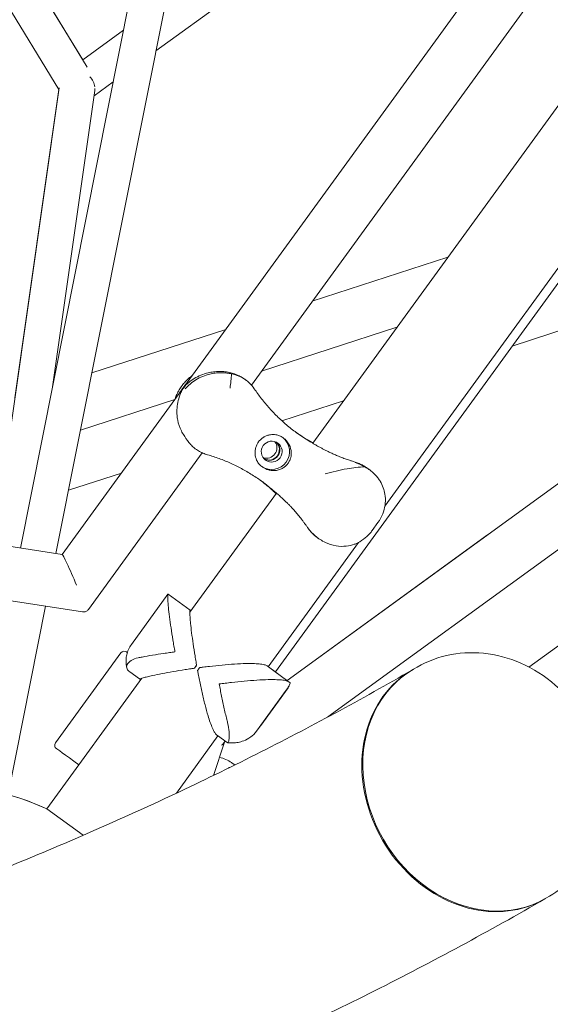
# Model space of a CAD drawing. Units: millimetres. Extents: x -7985 to 9004, y -10291 to 3057.
# Drawn here: x 474 to 741, y -1325 to -830 of the extents above; entities that cross this region are included whole.
import ezdxf

# ---------------------------------------------------------------- set-up
doc = ezdxf.new("R2010")
doc.units = ezdxf.units.MM
doc.layers.add('BEM', color=7, linetype='Continuous')

# ---------------------------------------------------------------- blocks, each defined once
blk = doc.blocks.new('A$C1f1d8add')
at = {"lineweight": 0}
for p, q in [((1197.92, -131.87), (495.62, -1098.49)), ((361.87, -613.08), (508.17, -853.36)), ((493.99, -864.68), (348.02, -624.95)), ((474.72, -1095.26), (562.71, -652.61)), ((492.52, -1098.01), (580.72, -654.3)), ((602.84, -1157.54), (961.76, -663.55)), ((826.78, -688.45), (590.79, -1013.27)), ((864.11, -708.7), (621.6, -1042.48)), ((905.44, -733.48), (657.88, -1074.21)), ((542.77, -845.24), (669.29, -753.31)), ((477.44, -802.9), (505.96, -849.73)), ((526.49, -834.82), (505.96, -849.73)), ((505.96, -849.73), (526.49, -834.82)), ((526.49, -834.82), (505.96, -849.73)), ((511.72, -867.8), (521.32, -860.83)), ((494.11, -863.8), (461.38, -1093.2)), ((471.86, -1019.74), (493.98, -864.68)), ((490.85, -1014.12), (512.09, -865.21)), ((917.87, -929.98), (721.92, -993.65)), ((689.5, -949.03), (621.38, -971.16)), ((621.38, -971.16), (689.5, -949.03)), ((663.94, -984.2), (595.83, -1006.33)), ((577.86, -985.3), (510.58, -1007.16)), ((510.58, -1007.16), (577.86, -985.3)), ((490.96, -1013.53), (490.93, -1013.55)), ((490.93, -1013.55), (490.96, -1013.53)), ((555.48, -1014.19), (555.96, -1013.53)), ((557.34, -1013.47), (555.85, -1015.52)), ((587.53, -1010.4), (588.04, -1010.76)), ((552.3, -1020.48), (504.87, -1035.89)), ((637.04, -1021.23), (606.14, -1031.27)), ((621.23, -1042.22), (621.21, -1042.24)), ((566.03, -1047.35), (508.82, -1126.08)), ((765.51, -1047.9), (608.73, -1161.82)), ((525.4, -1057.5), (498.86, -1066.12)), ((649.02, -1055.07), (650.24, -1055.96)), ((603.36, -1067.59), (559.84, -1127.48)), ((779.46, -1071.02), (629.23, -1180.17)), ((654.35, -1082.47), (651.45, -1086.46)), ((608.72, -1161.81), (709.45, -1088.64)), ((495.65, -1098.49), (452.89, -1091.89)), ((644.68, -1092.37), (599.24, -1154.92)), ((623.77, -1089.88), (624.32, -1090.27)), ((505.91, -1127.3), (434.32, -1116.23)), ((548.84, -1118.38), (530.42, -1143.73)), ((560.04, -1126.44), (548.92, -1118.36)), ((468.43, -1219.21), (487.27, -1124.42)), ((753.57, -1138.16), (730.28, -1155.09)), ((492.28, -1193.25), (525.2, -1147.95)), ((534.53, -1161.05), (529.58, -1157.46)), ((562.12, -1155.69), (563.23, -1154.17)), ((609.81, -1162.6), (598.69, -1154.52)), ((604.03, -1158.4), (599.39, -1155.03)), ((672.25, -1156.2), (674.08, -1155.14)), ((535.7, -1160.72), (487.99, -1226.38)), ((593.31, -1187.33), (608.27, -1166.73)), ((595.46, -1184.5), (609.21, -1165.57)), ((573.97, -1189.71), (553.05, -1218.49)), ((571.77, -1209.54), (577.19, -1192.85)), ((578.6, -1193.08), (573.66, -1189.49)), ((576.79, -1193.39), (577.57, -1192.33)), ((581.18, -1203.4), (582.42, -1204.31)), ((506.26, -1239.66), (487.99, -1226.38)), ((738.8, -1271.35), (740.63, -1270.29))]:
    blk.add_line(p, q, dxfattribs=at)
for centre, radius, start, end in [((526.82, -1149.12), 2, 53.9998, 143.9998), ((493.9, -1194.43), 2, 143.9998, 233.9998), ((435.3, -1339.73), 125, 65.0693, 96.9275), ((435.3, -1339.73), 125, 65.0694, 74.6288)]:
    blk.add_arc(centre, radius, start, end, dxfattribs=at)
at = {"lineweight": 0, "extrusion": (0, 0, -1)}
for centre, major_axis, ratio, start_param, end_param in [((503.35, -862.75), (7.92, -4.77), 0.805208, -1.242341, -0.580164), ((573.86, -1027.04), (12.64, 17.39), 0.994203, -1.629542, -1.512051), ((665.92, -964.13), (-52.9, -72.81), 0.994203, -0.111569, -0.006477), ((598.38, -1044.85), (3.09, 4.25), 0.994203, 0.314118, 2.827475), ((599.77, -1045.87), (3.09, 4.25), 0.994203, 0.144694, 2.996899), ((542.47, -1134.03), (52.9, 72.81), 0.994203, 0.006487, 0.075536), ((501.68, -1113.04), (-6.05, 14.54), 0.047975, 0.029268, 1.649252), ((558.73, -1169.84), (-30.74, 22.34), 0, 0.000114, 0.160984), ((567.52, -1158.45), (12.64, 17.39), 0.187577, -1.614381, -1.527214), ((705.05, -1214.05), (-33.27, 57.58), 0.841014, -0.3579, 0.004837), ((705.05, -1214.05), (33.27, -57.58), 0.841014, -0.004837, 2.783692)]:
    blk.add_ellipse(centre, major_axis=major_axis, ratio=ratio, start_param=start_param, end_param=end_param, dxfattribs=at)
at = {"lineweight": 0}
for centre, major_axis, ratio, start_param, end_param in [((503.35, -862.75), (7.92, -4.77), 0.805208, 0.328455, 0.473399), ((574.03, -1027.17), (-12.64, -17.39), 0.994203, -1.629542, -1.512051), ((600.99, -1046.75), (-5.29, -7.28), 0.994203, 0.037698, 3.103895), ((665.74, -964), (-52.9, -72.81), 0.994203, 0.00766, 0.111569), ((599.6, -1045.74), (-3.09, -4.25), 0.994203, 0.165543, 2.97605), ((542.3, -1133.9), (52.9, 72.81), 0.994203, -0.075536, -0.007671), ((565.93, -1157.3), (-12.64, -17.39), 0.187577, -1.614379, -1.527212), ((705.52, -1213.77), (-33.27, 57.58), 0.841014, 0, 3.141593), ((523.47, -1218.38), (-30.74, 22.34), 0, 0.000508, 0.887716), ((565.06, -1186.66), (-12.09, 6.16), 0.557541, -3.418357, -3.229663)]:
    blk.add_ellipse(centre, major_axis=major_axis, ratio=ratio, start_param=start_param, end_param=end_param, dxfattribs=at)
blk.add_ellipse((600.99, -1046.75), major_axis=(-3.09, -4.25), ratio=0.994203, dxfattribs=at)
for points, knots in [([(555.96, -1013.53), (556.44, -1012.87), (556.96, -1012.23), (558.1, -1011), (558.71, -1010.41), (559.84, -1009.44), (560.35, -1009.05), (560.87, -1008.68)], [0.43247, 0.43247, 0.43247, 0.43247, 1.595648, 1.595648, 2.758826, 2.758826, 3.599478, 3.599478, 3.599478, 3.599478]), ([(587.53, -1010.4), (587.39, -1010.29), (587.24, -1010.19), (586.51, -1009.69), (585.86, -1009.3), (584.45, -1008.56), (583.68, -1008.21), (582.08, -1007.6), (581.24, -1007.34), (579.5, -1006.91), (578.55, -1006.73), (576.59, -1006.49), (575.6, -1006.44), (573.63, -1006.45), (572.66, -1006.51), (570.79, -1006.75), (569.89, -1006.91), (567.82, -1007.41), (566.6, -1007.8), (564.25, -1008.77), (563.11, -1009.34), (560.99, -1010.64), (559.99, -1011.36), (558.53, -1012.6), (558, -1013.1), (557.51, -1013.6)], [60.865847, 60.865847, 60.865847, 60.865847, 61.563416, 61.563416, 64.135135, 64.135135, 66.706854, 66.706854, 69.278574, 69.278574, 72.110042, 72.110042, 74.94151, 74.94151, 77.772978, 77.772978, 80.604447, 80.604447, 84.781989, 84.781989, 88.959532, 88.959532, 93.137075, 93.137075, 95.728147, 95.728147, 95.728147, 95.728147]), ([(580.84, -1007.66), (580.07, -1007.48), (579.26, -1007.34), (577.46, -1007.13), (576.47, -1007.07), (574.5, -1007.08), (573.53, -1007.15), (571.66, -1007.38), (570.76, -1007.55), (568.69, -1008.04), (567.47, -1008.43), (565.12, -1009.4), (563.98, -1009.97), (561.86, -1011.27), (560.86, -1011.99), (559.05, -1013.53), (558.24, -1014.34), (557.52, -1015.17)], [69.730751, 69.730751, 69.730751, 69.730751, 72.110042, 72.110042, 74.94151, 74.94151, 77.772978, 77.772978, 80.604447, 80.604447, 84.781989, 84.781989, 88.959532, 88.959532, 93.137075, 93.137075, 97.314618, 97.314618, 97.314618, 97.314618]), ([(580.84, -1007.66), (580.6, -1010.04), (580.32, -1012.45), (580.03, -1014.78), (580.03, -1014.78), (580.03, -1014.78)], [1.347205, 1.347205, 1.347205, 1.347205, 8.479211, 8.479211, 8.488481, 8.488481, 8.488481, 8.488481]), ([(592.23, -1015.14), (591.49, -1014.03), (590.64, -1013.02), (588.69, -1011.19), (587.55, -1010.35), (584.6, -1008.71), (582.78, -1008.05), (580.84, -1007.66)], [0.749082, 0.749082, 0.749082, 0.749082, 6.93265, 6.93265, 13.405441, 13.405441, 21.94143, 21.94143, 21.94143, 21.94143]), ([(552.39, -1020.36), (552.58, -1019.74), (552.79, -1019.15), (553.36, -1017.77), (553.73, -1017.01), (554.55, -1015.55), (555, -1014.85), (555.48, -1014.19)], [13.80509, 13.80509, 13.80509, 13.80509, 14.645743, 14.645743, 15.808921, 15.808921, 16.972099, 16.972099, 16.972099, 16.972099]), ([(556.03, -1015.64), (555.7, -1016.27), (555.39, -1016.92), (554.66, -1018.7), (554.28, -1019.87), (553.71, -1022.29), (553.51, -1023.54), (553.32, -1026.08), (553.32, -1027.37), (553.48, -1029.35), (553.58, -1030.11), (553.71, -1030.89)], [1.586471, 1.586471, 1.586471, 1.586471, 4.177543, 4.177543, 8.355086, 8.355086, 12.532628, 12.532628, 16.710171, 16.710171, 19.107833, 19.107833, 19.107833, 19.107833]), ([(613.97, -1037.63), (612.27, -1036.4), (610.61, -1035.11), (607.36, -1032.4), (605.78, -1030.98), (602.74, -1028.05), (601.27, -1026.53), (598.47, -1023.42), (597.13, -1021.82), (594.57, -1018.53), (593.36, -1016.85), (592.23, -1015.14)], [61.688731, 61.688731, 61.688731, 61.688731, 68.852237, 68.852237, 76.015744, 76.015744, 83.179251, 83.179251, 90.342757, 90.342757, 97.506264, 97.506264, 97.506264, 97.506264]), ([(553.71, -1030.89), (554.03, -1032.73), (554.68, -1034.52), (555.97, -1037.11), (556.44, -1037.93), (557.14, -1039.06), (557.36, -1039.4), (557.75, -1039.97), (557.91, -1040.2), (558.24, -1040.67), (558.41, -1040.9), (558.84, -1041.47), (559.09, -1041.79), (559.64, -1042.47), (559.93, -1042.81), (560.73, -1043.72), (561.25, -1044.25), (562.22, -1045.13), (562.66, -1045.48), (563.1, -1045.76)], [0, 0, 0, 0, 5.963752, 5.963752, 8.773433, 8.773433, 9.994959, 9.994959, 10.860461, 10.860461, 11.753859, 11.753859, 13.068134, 13.068134, 14.542907, 14.542907, 17.188686, 17.188686, 19.552502, 19.552502, 19.552502, 19.552502]), ([(592.77, -1045.4), (592.79, -1045.29), (592.82, -1045.19), (592.98, -1044.5), (593.18, -1043.93), (593.68, -1042.86), (593.98, -1042.35), (594.31, -1041.9), (594.64, -1041.44), (595.03, -1041), (595.9, -1040.19), (596.38, -1039.82), (596.98, -1039.46), (597.07, -1039.4), (597.17, -1039.35)], [51.333243, 51.333243, 51.333243, 51.333243, 51.641987, 51.641987, 53.334619, 53.334619, 55.027251, 55.027251, 55.027251, 56.725673, 56.725673, 58.424094, 58.424094, 58.722052, 58.722052, 58.722052, 58.722052]), ([(597.17, -1039.35), (597.64, -1039.09), (598.14, -1038.86), (599.21, -1038.48), (599.78, -1038.34), (601.28, -1038.12), (602.21, -1038.13), (603.71, -1038.39), (604.29, -1038.56), (605.18, -1038.91), (605.49, -1039.05), (606.07, -1039.37), (606.34, -1039.53), (606.78, -1039.83), (606.96, -1039.96), (607.33, -1040.25), (607.5, -1040.4), (607.93, -1040.8), (608.17, -1041.05), (608.96, -1041.95), (609.42, -1042.64), (610.37, -1044.52), (610.72, -1045.79), (610.84, -1047.95), (610.77, -1048.83), (610.55, -1049.7)], [-21.832623, -21.832623, -21.832623, -21.832623, -20.208665, -20.208665, -18.436072, -18.436072, -15.62689, -15.62689, -13.812302, -13.812302, -12.776572, -12.776572, -11.844755, -11.844755, -11.164123, -11.164123, -10.456341, -10.456341, -9.394888, -9.394888, -6.783039, -6.783039, -2.691624, -2.691624, 0, 0, 0, 0]), ([(612.9, -1036.84), (614.37, -1037.88), (615.85, -1038.85), (618.81, -1040.66), (620.29, -1041.49), (621.76, -1042.27)], [68.831722, 68.831722, 68.831722, 68.831722, 75.472721, 75.472721, 82.077999, 82.077999, 82.077999, 82.077999]), ([(621.23, -1042.22), (621.21, -1042.2), (621.2, -1042.19), (621.19, -1042.17), (621.21, -1042.17), (621.35, -1042.22), (621.48, -1042.28), (621.68, -1042.37)], [37.012982, 37.012982, 37.012982, 37.012982, 38.225247, 38.225247, 40.430242, 40.430242, 43.382287, 43.382287, 43.382287, 43.382287]), ([(642.45, -1051.85), (641.87, -1051.67), (641.27, -1051.49), (639.93, -1051.06), (639.17, -1050.8), (637.67, -1050.27), (636.94, -1050), (635.49, -1049.44), (634.79, -1049.16), (633.42, -1048.59), (632.75, -1048.3), (631.47, -1047.73), (630.86, -1047.45), (629.69, -1046.9), (629.14, -1046.63), (628.12, -1046.12), (627.63, -1045.88), (626.69, -1045.39), (626.24, -1045.15), (624.96, -1044.46), (624.21, -1044.04), (622.95, -1043.3), (622.43, -1043), (621.87, -1042.64), (621.71, -1042.54), (621.51, -1042.42), (621.45, -1042.38), (621.4, -1042.34)], [2.81186, 2.81186, 2.81186, 2.81186, 4.595073, 4.595073, 6.89261, 6.89261, 9.190146, 9.190146, 11.487683, 11.487683, 13.785219, 13.785219, 16.082756, 16.082756, 18.380292, 18.380292, 20.585287, 20.585287, 22.790282, 22.790282, 27.200272, 27.200272, 31.610262, 31.610262, 33.815257, 33.815257, 35.027522, 35.027522, 35.027522, 35.027522]), ([(568.78, -1048.34), (568.38, -1048.23), (567.98, -1048.1), (567.2, -1047.83), (566.81, -1047.68), (566.04, -1047.35), (565.66, -1047.18), (564.91, -1046.81), (564.54, -1046.62), (563.81, -1046.2), (563.45, -1045.99), (563.1, -1045.76)], [47.476881, 47.476881, 47.476881, 47.476881, 48.030892, 48.030892, 48.584902, 48.584902, 49.138913, 49.138913, 49.692923, 49.692923, 50.246934, 50.246934, 50.246934, 50.246934]), ([(568.78, -1048.34), (570.71, -1048.9), (572.65, -1049.53), (576.49, -1050.94), (578.39, -1051.72), (582.14, -1053.4), (583.98, -1054.32), (587.63, -1056.28), (589.43, -1057.32), (592.95, -1059.54), (594.66, -1060.7), (596.33, -1061.91)], [32.178499, 32.178499, 32.178499, 32.178499, 39.197686, 39.197686, 46.216872, 46.216872, 53.236058, 53.236058, 60.255244, 60.255244, 67.27443, 67.27443, 67.27443, 67.27443]), ([(606.74, -1054.93), (606.19, -1055.28), (605.6, -1055.56), (604.3, -1056.02), (603.58, -1056.17), (601.92, -1056.32), (600.97, -1056.27), (599.54, -1055.98), (599.05, -1055.84), (598.15, -1055.51), (597.75, -1055.33), (597.1, -1054.99), (596.85, -1054.84), (596.38, -1054.53), (596.16, -1054.37), (595.66, -1053.98), (595.39, -1053.74), (594.61, -1052.95), (594.16, -1052.37), (593.23, -1050.78), (592.87, -1049.74), (592.53, -1047.58), (592.56, -1046.48), (592.77, -1045.4)], [-22.023474, -22.023474, -22.023474, -22.023474, -20.032634, -20.032634, -17.721256, -17.721256, -14.696199, -14.696199, -13.070475, -13.070475, -11.70345, -11.70345, -10.820015, -10.820015, -9.991888, -9.991888, -8.907479, -8.907479, -6.666135, -6.666135, -3.304422, -3.304422, 0, 0, 0, 0]), ([(610.55, -1049.7), (610.42, -1050.21), (610.24, -1050.71), (609.78, -1051.72), (609.48, -1052.22), (608.82, -1053.14), (608.43, -1053.58), (607.61, -1054.33), (607.19, -1054.65), (606.74, -1054.93)], [24.319754, 24.319754, 24.319754, 24.319754, 25.816904, 25.816904, 27.513625, 27.513625, 29.210347, 29.210347, 30.707497, 30.707497, 30.707497, 30.707497]), ([(627.89, -1057.9), (627.9, -1057.9), (627.9, -1057.89), (631.41, -1056.96), (635.15, -1056.03), (641.79, -1054.85), (644.88, -1054.46), (647.84, -1054.45)], [-0.008911, -0.008911, -0.008911, -0.008911, 0, 0, 11.450308, 11.450308, 20.456079, 20.456079, 20.456079, 20.456079]), ([(649.02, -1055.07), (648.48, -1054.68), (647.9, -1054.3), (646.71, -1053.6), (646.08, -1053.27), (644.79, -1052.68), (644.13, -1052.41), (643.12, -1052.06), (642.79, -1051.95), (642.45, -1051.85)], [40.632882, 40.632882, 40.632882, 40.632882, 42.704108, 42.704108, 44.775335, 44.775335, 46.846562, 46.846562, 47.850424, 47.850424, 47.850424, 47.850424]), ([(647.84, -1054.45), (646.31, -1053.58), (644.66, -1052.8), (642.91, -1052.18), (642.91, -1052.18), (642.91, -1052.18)], [0.000954, 0.000954, 0.000954, 0.000954, 10.126701, 10.126701, 10.139108, 10.139108, 10.139108, 10.139108]), ([(650.24, -1055.96), (649.7, -1055.56), (649.12, -1055.19), (648.3, -1054.7), (648.07, -1054.58), (647.84, -1054.45)], [40.632882, 40.632882, 40.632882, 40.632882, 42.704108, 42.704108, 43.474143, 43.474143, 43.474143, 43.474143]), ([(654.35, -1082.47), (654.7, -1081.99), (655.03, -1081.49), (656.09, -1079.73), (656.72, -1078.39), (657.65, -1075.58), (657.96, -1074.11), (658.21, -1071.11), (658.16, -1069.59), (657.73, -1067.07), (657.46, -1065.99), (656.67, -1063.82), (656.16, -1062.72), (655.19, -1061.12), (654.84, -1060.6), (654.07, -1059.57), (653.65, -1059.07), (652.76, -1058.11), (652.29, -1057.65), (651.3, -1056.77), (650.78, -1056.35), (650.24, -1055.96)], [3.535249, 3.535249, 3.535249, 3.535249, 6.049353, 6.049353, 12.098706, 12.098706, 18.148059, 18.148059, 24.197412, 24.197412, 28.306279, 28.306279, 32.415147, 32.415147, 34.46958, 34.46958, 36.524014, 36.524014, 38.578448, 38.578448, 40.632882, 40.632882, 40.632882, 40.632882]), ([(603.14, -1067.89), (602.74, -1067.5), (602.34, -1067.11), (601.34, -1066.18), (600.74, -1065.64), (599.51, -1064.56), (598.89, -1064.02), (597.6, -1062.97), (596.95, -1062.44), (595.94, -1061.66), (595.6, -1061.4), (595.25, -1061.14)], [15.737848, 15.737848, 15.737848, 15.737848, 17.940218, 17.940218, 21.083564, 21.083564, 24.226911, 24.226911, 27.370258, 27.370258, 28.984711, 28.984711, 28.984711, 28.984711]), ([(600.82, -1065.5), (600.91, -1065.57), (601.09, -1065.71), (601.56, -1066.09), (601.85, -1066.33), (602.54, -1066.9), (602.93, -1067.23), (603.81, -1067.99), (604.3, -1068.41), (605.35, -1069.35), (605.91, -1069.86), (606.5, -1070.42)], [3.996225, 3.996225, 3.996225, 3.996225, 7.516457, 7.516457, 11.036689, 11.036689, 14.55692, 14.55692, 18.077152, 18.077152, 21.597383, 21.597383, 21.597383, 21.597383]), ([(614.79, -1079.25), (614.21, -1078.53), (613.63, -1077.82), (612.78, -1076.83), (612.51, -1076.52), (612.04, -1075.98), (611.83, -1075.75), (611.4, -1075.27), (611.17, -1075.03), (610.61, -1074.43), (610.26, -1074.07), (609.51, -1073.31), (609.11, -1072.91), (607.87, -1071.71), (607.05, -1070.94), (606.25, -1070.19), (606.25, -1070.18), (606.25, -1070.18)], [0, 0, 0, 0, 2.954911, 2.954911, 4.307942, 4.307942, 5.34818, 5.34818, 6.455789, 6.455789, 8.174789, 8.174789, 10.169316, 10.169316, 14.329487, 14.329487, 14.345309, 14.345309, 14.345309, 14.345309]), ([(619.32, -1085.38), (619.27, -1085.3), (619.22, -1085.23), (618.9, -1084.76), (618.63, -1084.38), (618.18, -1083.73), (617.99, -1083.47), (617.61, -1082.95), (617.42, -1082.69), (616.95, -1082.05), (616.67, -1081.67), (615.85, -1080.6), (615.32, -1079.92), (614.79, -1079.25)], [13.007022, 13.007022, 13.007022, 13.007022, 13.285166, 13.285166, 14.688093, 14.688093, 15.656312, 15.656312, 16.627467, 16.627467, 18.048777, 18.048777, 20.76215, 20.76215, 20.76215, 20.76215]), ([(619.32, -1085.38), (619.74, -1085.92), (620.19, -1086.47), (621.35, -1087.75), (622.1, -1088.48), (624.4, -1090.43), (626.1, -1091.56), (629.67, -1093.23), (631.48, -1093.8), (635.07, -1094.41), (636.79, -1094.45), (639.95, -1094.13), (641.33, -1093.78), (642.5, -1093.35)], [0.919654, 0.919654, 0.919654, 0.919654, 3.349178, 3.349178, 6.721533, 6.721533, 12.918524, 12.918524, 18.61, 18.61, 24.054128, 24.054128, 29.313305, 29.313305, 29.313305, 29.313305]), ([(623.77, -1089.88), (623.07, -1089.37), (622.37, -1088.78), (620.83, -1087.3), (620.04, -1086.38), (619.32, -1085.38)], [2.558356, 2.558356, 2.558356, 2.558356, 5.33689, 5.33689, 8.824522, 8.824522, 8.824522, 8.824522]), ([(642.5, -1093.35), (642.75, -1093.26), (642.99, -1093.16), (644.61, -1092.48), (645.91, -1091.73), (648.3, -1089.97), (649.38, -1088.96), (650.72, -1087.41), (651.1, -1086.94), (651.45, -1086.46)], [130.244612, 130.244612, 130.244612, 130.244612, 131.28684, 131.28684, 137.336193, 137.336193, 143.385546, 143.385546, 145.89965, 145.89965, 145.89965, 145.89965]), ([(548.92, -1118.36), (548.88, -1118.33), (548.85, -1118.35), (548.8, -1118.47), (548.77, -1118.57), (548.74, -1118.87), (548.73, -1119.06), (548.72, -1119.51), (548.72, -1119.78), (548.74, -1120.69), (548.77, -1121.44), (548.89, -1123.13), (548.97, -1124.07), (549.21, -1126.45), (549.39, -1128.06), (549.82, -1131.55), (550.08, -1133.43), (550.64, -1137.34), (550.96, -1139.36), (551.46, -1142.41), (551.63, -1143.42), (551.98, -1145.44), (552.16, -1146.44), (552.34, -1147.42)], [108.830896, 108.830896, 108.830896, 108.830896, 110.885329, 110.885329, 112.939763, 112.939763, 114.994197, 114.994197, 117.048631, 117.048631, 121.157498, 121.157498, 125.266366, 125.266366, 131.315719, 131.315719, 137.365072, 137.365072, 143.414424, 143.414424, 146.439101, 146.439101, 149.463777, 149.463777, 149.463777, 149.463777]), ([(508.82, -1126.08), (508.72, -1126.23), (508.59, -1126.38), (508.27, -1126.68), (508.08, -1126.82), (507.65, -1127.06), (507.42, -1127.16), (506.96, -1127.29), (506.72, -1127.32), (506.29, -1127.34), (506.09, -1127.33), (505.91, -1127.3)], [-0.10772348, -0.10772348, -0.10772348, -0.10772348, -0.09601626, -0.09601626, -0.08430903, -0.08430903, -0.07260181, -0.07260181, -0.06089458, -0.06089458, -0.04918736, -0.04918736, -0.04918736, -0.04918736]), ([(560.25, -1126.92), (560.22, -1126.82), (560.2, -1126.73), (560.12, -1126.54), (560.08, -1126.47), (560.01, -1126.42), (559.98, -1126.43), (559.92, -1126.55), (559.9, -1126.66), (559.86, -1126.95), (559.85, -1127.14), (559.84, -1127.6), (559.84, -1127.86), (559.86, -1128.78), (559.9, -1129.53), (560.02, -1131.21), (560.1, -1132.15), (560.33, -1134.53), (560.51, -1136.14), (560.95, -1139.64), (561.2, -1141.52), (561.77, -1145.42), (562.08, -1147.45), (562.59, -1150.49), (562.76, -1151.51), (563.03, -1153.07), (563.13, -1153.62), (563.23, -1154.17)], [105.479926, 105.479926, 105.479926, 105.479926, 106.730791, 106.730791, 108.802017, 108.802017, 110.856451, 110.856451, 112.910885, 112.910885, 114.965319, 114.965319, 117.019752, 117.019752, 121.12862, 121.12862, 125.237487, 125.237487, 131.28684, 131.28684, 137.336193, 137.336193, 143.385546, 143.385546, 146.410222, 146.410222, 148.076881, 148.076881, 148.076881, 148.076881]), ([(528.08, -1155.44), (527.95, -1154.83), (527.85, -1154.18), (527.73, -1152.8), (527.72, -1152.07), (527.8, -1150.52), (527.91, -1149.71), (528.29, -1148.02), (528.57, -1147.14), (529.35, -1145.4), (529.84, -1144.53), (530.42, -1143.73)], [-15.679878, -15.679878, -15.679878, -15.679878, -14.573898, -14.573898, -13.467918, -13.467918, -12.361938, -12.361938, -11.255958, -11.255958, -10.149978, -10.149978, -10.149978, -10.149978]), ([(552.34, -1147.42), (551.43, -1147.55), (550.49, -1147.67), (548.62, -1147.94), (547.67, -1148.08), (544.83, -1148.51), (542.94, -1148.81), (539.29, -1149.42), (537.52, -1149.74), (535.18, -1150.18), (534.51, -1150.3), (533.86, -1150.43)], [0, 0, 0, 0, 2.798937, 2.798937, 5.597873, 5.597873, 11.195746, 11.195746, 16.793619, 16.793619, 19.148335, 19.148335, 19.148335, 19.148335]), ([(674.08, -1155.14), (679.37, -1152.08), (685.19, -1149.94), (697.3, -1147.65), (703.59, -1147.55), (716.22, -1149.31), (722.54, -1151.3), (734.66, -1157.17), (740.41, -1161.18), (750.73, -1170.84), (755.25, -1176.54), (762.52, -1189.07), (765.26, -1195.9), (768.56, -1209.99), (769.15, -1217.24), (768, -1231.32), (766.33, -1238.15), (760.88, -1250.49), (757.22, -1256.06), (749.14, -1264.52), (745.07, -1267.73), (740.63, -1270.29)], [5.070289, 5.070289, 5.070289, 5.070289, 5.357068, 5.357068, 5.651178, 5.651178, 5.963333, 5.963333, 6.294866, 6.294866, 6.638688, 6.638688, 6.986278, 6.986278, 7.330124, 7.330124, 7.661067, 7.661067, 7.971182, 7.971182, 8.211882, 8.211882, 8.211882, 8.211882]), ([(533.86, -1150.43), (532.47, -1150.71), (531.27, -1151.19), (529.34, -1152.4), (528.66, -1153.11), (527.94, -1154.59), (527.94, -1155.34), (528.53, -1156.54), (528.98, -1157.02), (529.58, -1157.46)], [0, 0, 0, 0, 5.237349, 5.237349, 10.658881, 10.658881, 16.326735, 16.326735, 20.632309, 20.632309, 20.632309, 20.632309]), ([(564.82, -1155.33), (565.37, -1155.25), (565.94, -1155.18), (567.54, -1154.98), (568.59, -1154.86), (571.78, -1154.49), (573.94, -1154.26), (578.2, -1153.87), (580.3, -1153.7), (584.32, -1153.45), (586.24, -1153.36), (589.2, -1153.3), (590.41, -1153.29), (592.68, -1153.34), (593.75, -1153.4), (595.18, -1153.54), (595.63, -1153.6), (596.45, -1153.73), (596.83, -1153.81), (597.5, -1153.98), (597.8, -1154.07), (598.31, -1154.28), (598.52, -1154.4), (598.69, -1154.52), (598.69, -1154.52), (598.69, -1154.52)], [1.358018, 1.358018, 1.358018, 1.358018, 3.024676, 3.024676, 6.049353, 6.049353, 12.098706, 12.098706, 18.148059, 18.148059, 24.197412, 24.197412, 28.306279, 28.306279, 32.415147, 32.415147, 34.46958, 34.46958, 36.524014, 36.524014, 38.578448, 38.578448, 40.632882, 40.632882, 40.632904, 40.632904, 40.632904, 40.632904]), ([(671.78, -1156.47), (658.99, -1163.86), (646.04, -1171.1), (619.77, -1185.28), (606.47, -1192.23), (579.53, -1205.82), (565.88, -1212.46), (538.26, -1225.45), (524.28, -1231.79), (495.98, -1244.16), (481.66, -1250.2), (467.18, -1256.08)], [1.7924427, 1.7924427, 1.7924427, 1.7924427, 1.80920881, 1.80920881, 1.82597491, 1.82597491, 1.84274101, 1.84274101, 1.85950711, 1.85950711, 1.87627275, 1.87627275, 1.87627275, 1.87627275]), ([(562.12, -1155.69), (561.57, -1155.76), (561.02, -1155.84), (559.45, -1156.07), (558.43, -1156.22), (555.38, -1156.68), (553.35, -1157.01), (549.46, -1157.67), (547.59, -1158.01), (544.14, -1158.68), (542.55, -1159), (540.21, -1159.52), (539.3, -1159.73), (537.66, -1160.14), (536.93, -1160.34), (536.06, -1160.6), (535.8, -1160.68), (535.37, -1160.83), (535.2, -1160.9), (534.96, -1161.01), (534.88, -1161.06), (534.82, -1161.09)], [1.358018, 1.358018, 1.358018, 1.358018, 3.024676, 3.024676, 6.049353, 6.049353, 12.098706, 12.098706, 18.148059, 18.148059, 24.197412, 24.197412, 28.306279, 28.306279, 32.415147, 32.415147, 34.46958, 34.46958, 36.524014, 36.524014, 38.141805, 38.141805, 38.141805, 38.141805]), ([(572.78, -1188.67), (572.63, -1188.49), (572.49, -1188.28), (572.16, -1187.76), (571.97, -1187.42), (571.59, -1186.68), (571.4, -1186.28), (570.82, -1184.96), (570.44, -1183.96), (569.69, -1181.81), (569.32, -1180.67), (568.46, -1177.83), (567.95, -1175.98), (566.95, -1172.07), (566.46, -1170.02), (565.52, -1165.85), (565.07, -1163.72), (564.43, -1160.58), (564.23, -1159.54), (563.92, -1157.95), (563.82, -1157.4), (563.71, -1156.84)], [111.289426, 111.289426, 111.289426, 111.289426, 112.907217, 112.907217, 114.961651, 114.961651, 117.016085, 117.016085, 121.124952, 121.124952, 125.23382, 125.23382, 131.283173, 131.283173, 137.332526, 137.332526, 143.381879, 143.381879, 146.406555, 146.406555, 148.073214, 148.073214, 148.073214, 148.073214]), ([(574.59, -1163.59), (575.58, -1163.46), (576.6, -1163.32), (578.67, -1163.06), (579.72, -1162.94), (582.9, -1162.57), (585.06, -1162.34), (589.32, -1161.95), (591.43, -1161.78), (595.45, -1161.53), (597.37, -1161.44), (600.33, -1161.38), (601.53, -1161.37), (603.81, -1161.43), (604.88, -1161.48), (606.31, -1161.62), (606.75, -1161.68), (607.58, -1161.81), (607.95, -1161.89), (608.63, -1162.06), (608.92, -1162.16), (609.43, -1162.37), (609.64, -1162.48), (609.81, -1162.6)], [0, 0, 0, 0, 3.024676, 3.024676, 6.049353, 6.049353, 12.098706, 12.098706, 18.148059, 18.148059, 24.197412, 24.197412, 28.306279, 28.306279, 32.415147, 32.415147, 34.46958, 34.46958, 36.524014, 36.524014, 38.578448, 38.578448, 40.632882, 40.632882, 40.632882, 40.632882]), ([(609.81, -1162.6), (609.99, -1162.73), (610.12, -1162.86), (610.24, -1163.07), (610.26, -1163.12), (610.28, -1163.18)], [40.632882, 40.632882, 40.632882, 40.632882, 42.704108, 42.704108, 43.474143, 43.474143, 43.474143, 43.474143]), ([(578.84, -1183.11), (578.75, -1182.78), (578.66, -1182.45), (578.08, -1180.16), (577.59, -1178.11), (576.64, -1173.93), (576.19, -1171.81), (575.56, -1168.66), (575.35, -1167.62), (574.96, -1165.58), (574.77, -1164.57), (574.59, -1163.59)], [130.244612, 130.244612, 130.244612, 130.244612, 131.28684, 131.28684, 137.336193, 137.336193, 143.385546, 143.385546, 146.410222, 146.410222, 149.434899, 149.434899, 149.434899, 149.434899]), ([(578.6, -1193.08), (578.8, -1193.22), (578.97, -1193.19), (579.32, -1192.67), (579.48, -1192.04), (579.66, -1190.17), (579.69, -1188.98), (579.48, -1186.22), (579.25, -1184.7), (578.84, -1183.11)], [8.595006, 8.595006, 8.595006, 8.595006, 12.918524, 12.918524, 18.61, 18.61, 24.054128, 24.054128, 29.313305, 29.313305, 29.313305, 29.313305]), ([(593.31, -1187.33), (592.44, -1188.53), (591.42, -1189.49), (589.21, -1191.14), (588.03, -1191.72), (585.9, -1192.53), (584.94, -1192.77), (583.16, -1193.09), (582.33, -1193.17), (580.74, -1193.24), (579.98, -1193.23), (579.09, -1193.18), (578.95, -1193.17), (578.81, -1193.16)], [85.838793, 85.838793, 85.838793, 85.838793, 87.265255, 87.265255, 89.012921, 89.012921, 90.763679, 90.763679, 92.514436, 92.514436, 94.265193, 94.265193, 94.59258, 94.59258, 94.59258, 94.59258]), ([(595.46, -1184.5), (595.31, -1184.7), (595.16, -1184.9), (594.83, -1185.32), (594.65, -1185.52), (594.47, -1185.73)], [5.0821811, 5.0821811, 5.0821811, 5.0821811, 5.315417, 5.315417, 5.5421666, 5.5421666, 5.5421666, 5.5421666]), ([(572.78, -1188.67), (572.91, -1188.84), (573.07, -1189.01), (573.38, -1189.27), (573.51, -1189.38), (573.66, -1189.49)], [0, 0, 0, 0, 1.542658, 1.542658, 2.558334, 2.558334, 2.558334, 2.558334]), ([(581.18, -1203.4), (581.04, -1203.3), (580.91, -1203.21), (579.92, -1202.54), (578.97, -1202.02), (576.92, -1201.13), (575.84, -1200.75), (574.72, -1200.45)], [84.090664, 84.090664, 84.090664, 84.090664, 84.781989, 84.781989, 88.959532, 88.959532, 93.085483, 93.085483, 93.085483, 93.085483]), ([(738.33, -1271.62), (724.39, -1279.68), (710.28, -1287.56), (681.71, -1302.99), (667.26, -1310.53), (638.01, -1325.28), (623.22, -1332.47), (593.31, -1346.53), (578.18, -1353.38), (547.61, -1366.74), (532.16, -1373.25), (516.55, -1379.58)], [1.7924427, 1.7924427, 1.7924427, 1.7924427, 1.80925705, 1.80925705, 1.8260714, 1.8260714, 1.84288575, 1.84288575, 1.8597001, 1.8597001, 1.87651445, 1.87651445, 1.87651445, 1.87651445])]:
    blk.add_open_spline(points, degree=3, knots=knots, dxfattribs=at)
for points in [[(557.34, -1013.47), (557.71, -1012.93), (558.12, -1012.39), (558.56, -1011.86)], [(554.7, -1017.18), (555.06, -1016.6), (555.45, -1016.05), (555.85, -1015.52)], [(600.78, -1065.47), (600.69, -1065.41), (600.6, -1065.34), (600.51, -1065.27)], [(600.69, -1065.4), (600.73, -1065.43), (600.77, -1065.47), (600.82, -1065.5)], [(548.92, -1118.36), (548.92, -1118.36), (548.92, -1118.36), (548.92, -1118.36)], [(599.35, -1155), (599.36, -1155.01), (599.38, -1155.02), (599.39, -1155.03)], [(603.97, -1158.36), (604.01, -1158.39), (604.04, -1158.41), (604.08, -1158.44)], [(534.53, -1161.05), (534.64, -1161.13), (534.75, -1161.15), (534.82, -1161.09)], [(608.27, -1166.73), (609.13, -1165.56), (609.83, -1164.35), (610.28, -1163.18)], [(609.69, -1164.63), (609.6, -1164.94), (609.44, -1165.26), (609.21, -1165.57)], [(609.69, -1164.63), (609.62, -1164.71), (609.54, -1164.79), (609.47, -1164.87)], [(609.65, -1164.56), (609.66, -1164.58), (609.67, -1164.61), (609.69, -1164.63)], [(579.8, -1205.6), (579.59, -1205.57), (579.38, -1205.54), (579.18, -1205.51)], [(572.12, -1208.45), (572.11, -1208.76), (572.1, -1209.07), (572.08, -1209.39)]]:
    blk.add_open_spline(points, degree=3, dxfattribs=at)

msp = doc.modelspace()

# ---------------------------------------------------------------- block references
at = {"layer": 'BEM'}
msp.add_blockref('A$C1f1d8add', (0, 0), dxfattribs=at)

doc.saveas('drawing.dxf')
